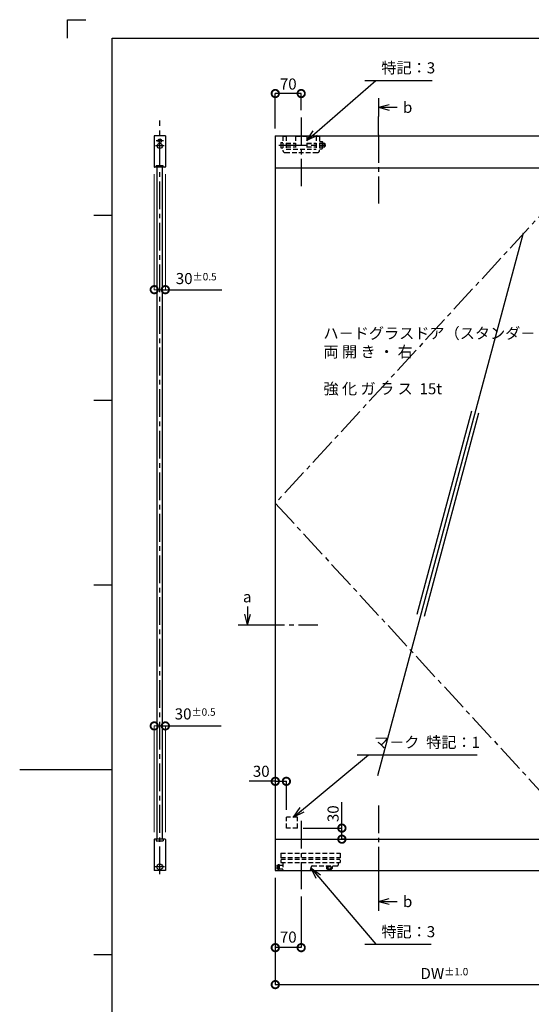
# Model space of a CAD drawing. Units: millimetres. Extents: x 641 to 2042, y 764 to 1172.
# Drawn here: x 1449 to 1587, y 905 to 1172 of the extents above; entities that cross this region are included whole.
import ezdxf

# ---------------------------------------------------------------- set-up
doc = ezdxf.new("R2010")
doc.units = ezdxf.units.MM
doc.header["$LTSCALE"] = 10
doc.header["$MEASUREMENT"] = 0
doc.linetypes.add('CENTER2', pattern=[1.125, 0.75, -0.125, 0.125, -0.125])
doc.linetypes.add('HIDDEN2', pattern=[0.1875, 0.125, -0.0625])
doc.layers.get('0').update_dxf_attribs({"linetype": 'CONTINUOUS'})
doc.layers.get('DEFPOINTS').update_dxf_attribs({"linetype": 'CONTINUOUS'})
for name, color, linetype in [('HCL', 1, 'CENTER2'), ('HDM', 7, 'CONTINUOUS'), ('HHL', 3, 'HIDDEN2'), ('HML', 4, 'CONTINUOUS'), ('HSEHA', 8, 'CONTINUOUS'), ('HSML', 151, 'CONTINUOUS'), ('HTX', 9, 'CONTINUOUS'), ('HWAKUA', 6, 'CONTINUOUS')]:
    doc.layers.add(name, color=color, linetype=linetype)
doc.styles.add('ADESK1', font='romans.shx', dxfattribs={"oblique": 10, "bigfont": 'bigfont.shx'})
doc.dimstyles.new('JIS$0', dxfattribs={"dimtxt": 3, "dimasz": 4, "dimexe": 0, "dimexo": 2, "dimgap": 1.5, "dimtad": 3, "dimzin": 9, "dimdsep": 46, "dimtxsty": 'ADESK1', "dimblk1": 'DOTSMALL', "dimblk2": 'DOTSMALL', "dimsah": 1, "dimcen": 0.09, "dimclrt": 9, "dimazin": 2, "dimtfac": 1, "dimtmove": 2, "dimatfit": 3, "dimldrblk": 'OPEN30', "dimfxl": 0, "dimtvp": 1, "dimtolj": 1, "dimtzin": 9, "dimarcsym": 0})
doc.dimstyles.new('JIS$7', dxfattribs={"dimtxt": 3, "dimasz": 3, "dimexe": 0, "dimexo": 2, "dimgap": 1.5, "dimtad": 3, "dimzin": 9, "dimdsep": 46, "dimtxsty": 'ADESK1', "dimblk1": 'OPEN30', "dimblk2": 'OPEN30', "dimsah": 1, "dimcen": 0.09, "dimclrt": 9, "dimazin": 2, "dimtfac": 1, "dimtmove": 2, "dimatfit": 3, "dimldrblk": 'OPEN30', "dimfxl": 0, "dimtvp": 1, "dimtolj": 1, "dimtzin": 9, "dimarcsym": 0})
doc.dimstyles.new('STYLE-S$0', dxfattribs={"dimtxt": 3, "dimasz": 4, "dimexe": 0, "dimexo": 2, "dimgap": 1, "dimtad": 1, "dimdsep": 46, "dimtxsty": 'ADESK1', "dimblk1": 'DOTSMALL', "dimblk2": 'DOTSMALL', "dimsah": 1, "dimcen": -0.09, "dimclrd": 256, "dimclre": 256, "dimclrt": 9, "dimazin": 2, "dimtfac": 1, "dimtmove": 2, "dimatfit": 3, "dimldrblk": 'OPEN30', "dimfxl": 0, "dimtolj": 1, "dimtzin": 0, "dimlwd": 13, "dimlwe": 13, "dimarcsym": 0})

# ---------------------------------------------------------------- blocks, each defined once
blk = doc.blocks.new('_DOTSMALL')
at = {"color": 0, "linetype": 'ByBlock', "const_width": 0.5}
blk.add_lwpolyline([(-0.0625, 0, 1), (0.0625, 0, 1)], format="xyb", close=True, dxfattribs=at)
blk = doc.blocks.new('*D35')
at = {"layer": 'DEFPOINTS', "color": 0}
for p in [(1485.08, 1131.72), (1488.08, 1131.72), (1488.08, 1098.48)]:
    blk.add_point(p, dxfattribs=at)
at = {"layer": 'HDM', "lineweight": 13}
for p, q in [((1485.08, 1129.72), (1485.08, 1098.48)), ((1488.08, 1129.72), (1488.08, 1098.48)), ((1485.08, 1098.48), (1488.08, 1098.48))]:
    blk.add_line(p, q, dxfattribs=at)
at = {"layer": 'HDM', "lineweight": 13, "xscale": 4, "yscale": 4, "zscale": 4, "rotation": 180}
blk.add_blockref('_DOTSMALL', (1485.08, 1098.48), dxfattribs=at)
at = {"layer": 'HDM', "lineweight": 13, "xscale": 4, "yscale": 4, "zscale": 4}
blk.add_blockref('_DOTSMALL', (1488.08, 1098.48), dxfattribs=at)
at = {"layer": 'HDM', "color": 9, "insert": (1496.43, 1101.49), "char_height": 3, "attachment_point": 5, "style": 'ADESK1'}
blk.add_mtext('\\A1;30\\H2;%%p0.5', dxfattribs=at)
blk = doc.blocks.new('_OPEN30')
at = {"color": 0, "linetype": 'ByBlock'}
for p, q in [((-1, 0.268), (0, 0)), ((0, 0), (-1, -0.268)), ((0, 0), (-1, 0))]:
    blk.add_line(p, q, dxfattribs=at)
blk = doc.blocks.new('*D36')
at = {"layer": 'DEFPOINTS', "color": 0}
for p in [(1488.08, 980.44), (1485.08, 949.67), (1488.08, 949.67)]:
    blk.add_point(p, dxfattribs=at)
at = {"layer": 'HDM', "lineweight": 13}
for p, q in [((1485.08, 951.67), (1485.08, 980.44)), ((1485.08, 980.44), (1488.08, 980.44)), ((1488.08, 951.67), (1488.08, 980.44))]:
    blk.add_line(p, q, dxfattribs=at)
at = {"layer": 'HDM', "lineweight": 13, "xscale": 4, "yscale": 4, "zscale": 4, "rotation": 180}
blk.add_blockref('_DOTSMALL', (1485.08, 980.44), dxfattribs=at)
at = {"layer": 'HDM', "lineweight": 13, "xscale": 4, "yscale": 4, "zscale": 4}
blk.add_blockref('_DOTSMALL', (1488.08, 980.44), dxfattribs=at)
at = {"layer": 'HDM', "color": 9, "insert": (1496.13, 983.69), "char_height": 3, "attachment_point": 5, "style": 'ADESK1'}
blk.add_mtext('\\A1;30\\H2;%%p0.5', dxfattribs=at)
blk = doc.blocks.new('*D58')
at = {"layer": 'DEFPOINTS', "color": 0}
for p in [(1520.79, 965.45), (1517.79, 964.36), (1520.79, 955.75)]:
    blk.add_point(p, dxfattribs=at)
at = {"layer": 'HDM', "color": 0, "lineweight": -2}
for p, q in [((1517.79, 966.36), (1517.79, 965.45)), ((1517.79, 965.45), (1520.79, 965.45)), ((1520.79, 957.75), (1520.79, 965.45))]:
    blk.add_line(p, q, dxfattribs=at)
at = {"layer": 'HDM', "color": 0, "lineweight": -2, "xscale": 4, "yscale": 4, "zscale": 4, "rotation": 180}
blk.add_blockref('_DOTSMALL', (1517.79, 965.45), dxfattribs=at)
at = {"layer": 'HDM', "color": 0, "lineweight": -2, "xscale": 4, "yscale": 4, "zscale": 4}
blk.add_blockref('_DOTSMALL', (1520.79, 965.45), dxfattribs=at)
at = {"layer": 'HDM', "color": 9, "insert": (1513.99, 968.16), "char_height": 3, "attachment_point": 5, "style": 'ADESK1'}
blk.add_mtext('\\A1;30', dxfattribs=at)
blk = doc.blocks.new('*D59')
at = {"layer": 'DEFPOINTS', "color": 0}
for p in [(1523.29, 952.79), (1535.79, 952.79), (1534.69, 949.79)]:
    blk.add_point(p, dxfattribs=at)
at = {"layer": 'HDM', "color": 0, "lineweight": -2}
for p, q in [((1525.29, 952.79), (1535.79, 952.79)), ((1535.79, 949.79), (1535.79, 952.79)), ((1536.69, 949.79), (1535.79, 949.79))]:
    blk.add_line(p, q, dxfattribs=at)
at = {"layer": 'HDM', "color": 0, "lineweight": -2, "xscale": 4, "yscale": 4, "zscale": 4}
for p, rotation in [((1535.79, 952.79), 90), ((1535.79, 949.79), 270)]:
    blk.add_blockref('_DOTSMALL', p, dxfattribs=dict(at, rotation=rotation))
at = {"layer": 'HDM', "color": 9, "insert": (1533.41, 956.68), "char_height": 3, "attachment_point": 5, "rotation": 90, "style": 'ADESK1'}
blk.add_mtext('\\A1;30', dxfattribs=at)
blk = doc.blocks.new('*D60')
at = {"layer": 'DEFPOINTS', "color": 0}
for p in [(1517.79, 941.29), (1609.19, 941.29), (1609.19, 910.44)]:
    blk.add_point(p, dxfattribs=at)
at = {"layer": 'HDM', "color": 0, "lineweight": -2}
for p, q in [((1517.79, 939.29), (1517.79, 910.44)), ((1609.19, 939.29), (1609.19, 910.44)), ((1517.79, 910.44), (1609.19, 910.44))]:
    blk.add_line(p, q, dxfattribs=at)
at = {"layer": 'HDM', "color": 0, "lineweight": -2, "xscale": 4, "yscale": 4, "zscale": 4, "rotation": 180}
blk.add_blockref('_DOTSMALL', (1517.79, 910.44), dxfattribs=at)
at = {"layer": 'HDM', "color": 0, "lineweight": -2, "xscale": 4, "yscale": 4, "zscale": 4}
blk.add_blockref('_DOTSMALL', (1609.19, 910.44), dxfattribs=at)
at = {"layer": 'HDM', "color": 9, "insert": (1563.49, 913.44), "char_height": 3, "attachment_point": 5, "style": 'ADESK1'}
blk.add_mtext('\\A1;DW\\H2;%%p1.0', dxfattribs=at)
blk = doc.blocks.new('*D61')
at = {"layer": 'DEFPOINTS', "color": 0}
for p in [(1517.79, 941.29), (1524.79, 936.29), (1517.79, 920.44)]:
    blk.add_point(p, dxfattribs=at)
at = {"layer": 'HDM', "color": 0, "lineweight": -2}
for p, q in [((1517.79, 939.29), (1517.79, 920.44)), ((1524.79, 934.29), (1524.79, 920.44)), ((1524.79, 920.44), (1517.79, 920.44))]:
    blk.add_line(p, q, dxfattribs=at)
at = {"layer": 'HDM', "color": 0, "lineweight": -2, "xscale": 4, "yscale": 4, "zscale": 4, "rotation": 180}
blk.add_blockref('_DOTSMALL', (1517.79, 920.44), dxfattribs=at)
at = {"layer": 'HDM', "color": 0, "lineweight": -2, "xscale": 4, "yscale": 4, "zscale": 4}
blk.add_blockref('_DOTSMALL', (1524.79, 920.44), dxfattribs=at)
at = {"layer": 'HDM', "color": 9, "insert": (1521.29, 923.3), "char_height": 3, "attachment_point": 5, "style": 'ADESK1'}
blk.add_mtext('\\A1;70', dxfattribs=at)
blk = doc.blocks.new('*D67')
at = {"layer": 'DEFPOINTS', "color": 0}
for p in [(1517.79, 1151.55), (1524.79, 1145.09), (1517.79, 1140.09)]:
    blk.add_point(p, dxfattribs=at)
at = {"layer": 'HDM', "color": 0, "lineweight": -2}
for p, q in [((1517.79, 1142.09), (1517.79, 1151.55)), ((1524.79, 1151.55), (1517.79, 1151.55)), ((1524.79, 1147.09), (1524.79, 1151.55))]:
    blk.add_line(p, q, dxfattribs=at)
at = {"layer": 'HDM', "color": 0, "lineweight": -2, "xscale": 4, "yscale": 4, "zscale": 4, "rotation": 180}
blk.add_blockref('_DOTSMALL', (1517.79, 1151.55), dxfattribs=at)
at = {"layer": 'HDM', "color": 0, "lineweight": -2, "xscale": 4, "yscale": 4, "zscale": 4}
blk.add_blockref('_DOTSMALL', (1524.79, 1151.55), dxfattribs=at)
at = {"layer": 'HDM', "color": 9, "insert": (1521.29, 1154.13), "char_height": 3, "attachment_point": 5, "style": 'ADESK1'}
blk.add_mtext('\\A1;70', dxfattribs=at)

msp = doc.modelspace()

# ---------------------------------------------------------------- linework, layer by layer
at = {"layer": 'DEFPOINTS'}
for p, q in [((1461.6172, 1171.5334), (1466.6172, 1171.5334)), ((1461.6172, 1166.5334), (1461.6172, 1171.5334)), ((1473.7184, 1118.5334), (1468.7184, 1118.5334)), ((1473.7184, 1068.5334), (1468.7184, 1068.5334)), ((1473.7184, 1018.5334), (1468.7184, 1018.5334)), ((1473.7184, 968.5334), (1448.7184, 968.5334)), ((1473.7184, 918.5334), (1468.7184, 918.5334))]:
    msp.add_line(p, q, dxfattribs=at)
at = {"layer": 'HCL'}
for p, q in [((1486.5786, 940.2915), (1486.5786, 1144.2415)), ((1524.7947, 1145.0915), (1524.7947, 1126.4915)), ((1545.7094, 1140.3415), (1545.7094, 1145.3415)), ((1545.7094, 1140.3415), (1545.7094, 1121.8415)), ((1487.5786, 1138.7915), (1485.5786, 1138.7915)), ((1609.1947, 1140.0915), (1517.7947, 1040.6915)), ((1487.7786, 1137.3915), (1485.3786, 1137.3915)), ((1518.7447, 1137.5915), (1531.4447, 1137.5915)), ((1517.7947, 1040.6915), (1609.1947, 941.2915)), ((1512.7947, 1007.7537), (1529.2947, 1007.7537)), ((1545.7094, 958.9415), (1545.7094, 940.4415)), ((1524.7947, 954.7915), (1524.7947, 936.2915)), ((1487.8786, 942.2915), (1485.2786, 942.2915)), ((1545.7094, 940.4415), (1545.7094, 935.4415))]:
    msp.add_line(p, q, dxfattribs=at)
at = {"layer": 'HDM'}
for p, q in [((1541.9528, 1155.1155), (1560.1836, 1155.1155)), ((1545.7094, 1147.8415), (1548.6072, 1148.618)), ((1545.7094, 1147.8415), (1550.7094, 1147.8415)), ((1545.7094, 1147.8415), (1548.6072, 1147.0651)), ((1487.3286, 1098.4812), (1503.3576, 1098.4812)), ((1510.2947, 1012.7537), (1510.2947, 1007.7537)), ((1510.2947, 1007.7537), (1509.5183, 1010.6515)), ((1510.2947, 1007.7537), (1511.0712, 1010.6515)), ((1487.3286, 980.4415), (1503.1385, 980.4415)), ((1539.9639, 972.6128), (1572.3128, 972.6128)), ((1517.7947, 965.4548), (1510.7168, 965.4548)), ((1535.7947, 952.7915), (1535.7947, 959.7929)), ((1545.7094, 932.9415), (1548.6072, 933.718)), ((1545.7094, 932.9415), (1550.7094, 932.9415)), ((1545.7094, 932.9415), (1548.6072, 932.1651)), ((1541.9528, 921.3721), (1559.9333, 921.3721))]:
    msp.add_line(p, q, dxfattribs=at)
at = {"layer": 'HHL'}
for p, q in [((1519.2447, 1138.2915), (1519.2447, 1137.6915)), ((1519.2447, 1138.2915), (1519.8447, 1138.2915)), ((1519.2447, 1137.6915), (1519.4447, 1137.6915)), ((1519.4447, 1137.6915), (1519.4447, 1137.4915)), ((1519.8447, 1139.9915), (1519.8447, 1136.1915)), ((1519.8447, 1139.9915), (1520.7447, 1139.9915)), ((1520.7447, 1139.9915), (1520.7447, 1136.4915)), ((1520.7447, 1138.0915), (1523.2947, 1138.0915)), ((1520.7447, 1138.0165), (1523.2947, 1138.0165)), ((1523.2947, 1140.0415), (1523.2947, 1136.4915)), ((1523.2947, 1140.0415), (1526.2947, 1140.0415)), ((1526.2947, 1140.0415), (1526.2947, 1136.4915)), ((1526.2947, 1138.0915), (1528.8447, 1138.0915)), ((1526.2947, 1138.0165), (1528.8447, 1138.0165)), ((1528.8447, 1139.9915), (1528.8447, 1136.4915)), ((1528.8447, 1139.9915), (1529.7447, 1139.9915)), ((1529.7447, 1139.9915), (1529.7447, 1136.1915)), ((1529.7447, 1138.5715), (1530.4697, 1138.5715)), ((1529.7447, 1138.0915), (1530.4697, 1138.0915)), ((1530.5447, 1138.4415), (1530.4697, 1138.5715)), ((1530.5447, 1138.4415), (1530.5447, 1136.7415)), ((1530.5447, 1138.0915), (1531.0697, 1138.0915)), ((1530.5447, 1138.0165), (1531.1447, 1138.0165)), ((1531.0697, 1138.0915), (1531.0697, 1137.0915)), ((1531.0697, 1138.0915), (1531.1447, 1138.0165)), ((1531.1447, 1138.0165), (1531.1447, 1137.1665)), ((1519.2447, 1137.4915), (1519.4447, 1137.4915)), ((1519.2447, 1137.4915), (1519.2447, 1136.8915)), ((1519.2447, 1136.8915), (1519.8447, 1136.8915)), ((1520.4447, 1135.5915), (1529.1447, 1135.5915)), ((1520.7447, 1137.1665), (1523.2947, 1137.1665)), ((1520.7447, 1137.0915), (1523.2947, 1137.0915)), ((1520.7447, 1136.4915), (1528.8447, 1136.4915)), ((1526.2947, 1137.1665), (1528.8447, 1137.1665)), ((1526.2947, 1137.0915), (1528.8447, 1137.0915)), ((1529.7447, 1137.0915), (1530.4697, 1137.0915)), ((1529.7447, 1136.6115), (1530.4697, 1136.6115)), ((1530.5447, 1136.7415), (1530.4697, 1136.6115)), ((1530.5447, 1137.1665), (1531.1447, 1137.1665)), ((1530.5447, 1137.0915), (1531.0697, 1137.0915)), ((1531.0697, 1137.0915), (1531.1447, 1137.1665)), ((1520.7947, 952.7915), (1520.7947, 955.7915)), ((1523.7947, 955.7915), (1520.7947, 955.7915)), ((1523.7947, 952.7915), (1523.7947, 955.7915)), ((1523.7947, 952.7915), (1520.7947, 952.7915)), ((1519.2947, 945.9915), (1535.2947, 945.9915)), ((1519.2947, 945.9915), (1519.2947, 943.4915)), ((1535.2947, 945.9915), (1535.2947, 943.4915)), ((1519.2947, 944.7915), (1535.2947, 944.7915)), ((1519.2947, 944.3915), (1535.2947, 944.3915)), ((1519.2947, 943.4915), (1535.2947, 943.4915)), ((1519.7947, 943.4915), (1519.7947, 941.4915)), ((1534.7947, 943.4915), (1534.7947, 942.7915)), ((1518.1947, 942.7915), (1518.1947, 942.3915)), ((1518.1947, 942.7915), (1518.5947, 942.7915)), ((1518.1947, 942.3915), (1518.3947, 942.3915)), ((1518.1947, 942.1915), (1518.3947, 942.1915)), ((1518.1947, 942.1915), (1518.1947, 941.7915)), ((1518.1947, 941.7915), (1518.5947, 941.7915)), ((1518.3947, 942.3915), (1518.3947, 942.1915)), ((1518.5947, 942.9415), (1518.5947, 941.6415)), ((1518.5947, 942.9415), (1518.7947, 942.9415)), ((1518.5947, 941.6415), (1518.7947, 941.6415)), ((1518.7947, 942.9415), (1518.7947, 941.6415)), ((1518.7947, 942.7915), (1519.7947, 942.7915)), ((1518.7947, 941.7915), (1519.7947, 941.7915)), ((1527.3345, 941.4398), (1527.6034, 942.4433)), ((1527.7965, 942.5915), (1534.5947, 942.5915)), ((1531.5447, 942.5915), (1531.5447, 942.4415)), ((1531.5447, 942.4415), (1533.2447, 942.4415)), ((1531.6447, 942.4415), (1531.6447, 941.8493)), ((1531.7447, 941.7915), (1531.6447, 941.8493)), ((1531.7447, 941.7915), (1533.0447, 941.7915)), ((1531.9947, 942.4415), (1531.9947, 941.8493)), ((1531.9947, 941.7915), (1531.9947, 941.404)), ((1531.9947, 941.404), (1532.0572, 941.3415)), ((1531.9947, 941.404), (1532.7947, 941.404)), ((1532.0572, 941.7915), (1532.0572, 941.3415)), ((1532.0572, 941.3415), (1532.7322, 941.3415)), ((1532.7322, 941.7915), (1532.7322, 941.3415)), ((1532.7322, 941.3415), (1532.7947, 941.404)), ((1532.7947, 942.4415), (1532.7947, 941.8493)), ((1532.7947, 941.7915), (1532.7947, 941.404)), ((1533.0447, 941.7915), (1533.1447, 941.8493)), ((1533.1447, 942.4415), (1533.1447, 941.8493)), ((1533.2447, 942.5915), (1533.2447, 942.4415))]:
    msp.add_line(p, q, dxfattribs=at)
for centre, radius, start, end in [((1529.6938, 1138.441), 0.851, 335.755187, 0.037916), ((1528.8418, 1137.5915), 1.703, 342.926021, 17.073979), ((1520.4447, 1136.1915), 0.6, 180, 270), ((1529.1447, 1136.1915), 0.6, 270, 0), ((1529.6938, 1136.7421), 0.851, 359.962084, 24.244813), ((1519.9947, 941.4915), 0.2, 180, 270), ((1527.1413, 941.4915), 0.2, 270, 345), ((1527.7965, 942.3915), 0.2, 90, 165), ((1531.7208, 942.4655), 0.6744, 272.037956, 293.969867), ((1532.3947, 943.206), 1.4145, 253.573579, 286.426421), ((1533.0687, 942.4655), 0.6744, 246.030133, 267.962044), ((1534.5947, 942.7915), 0.2, 270, 0)]:
    msp.add_arc(centre, radius, start, end, dxfattribs=at)
at = {"layer": 'HML'}
for p, q in [((1545.7094, 1150.3415), (1545.7094, 1145.3415)), ((1507.7947, 1007.7537), (1512.7947, 1007.7537)), ((1545.7094, 935.4415), (1545.7094, 930.4415))]:
    msp.add_line(p, q, dxfattribs=at)
at = {"layer": 'HSEHA'}
for p, q in [((1487.5286, 1131.5915), (1485.6286, 1131.5915)), ((1485.8286, 949.7915), (1485.8286, 1131.5915)), ((1487.3286, 949.7915), (1487.3286, 1131.5915)), ((1517.7947, 1131.4915), (1517.7947, 949.7915)), ((1584.7588, 1113.7883), (1545.4061, 966.9221)), ((1570.8173, 1065.6217), (1556.0633, 1010.5589)), ((1572.7492, 1065.104), (1557.9951, 1010.0413)), ((1487.5286, 949.7915), (1485.6286, 949.7915))]:
    msp.add_line(p, q, dxfattribs=at)
at = {"layer": 'HSML'}
for p, q in [((1488.0786, 1140.0915), (1485.0786, 1140.0915)), ((1485.0786, 1140.0915), (1485.0786, 1131.7165)), ((1488.0786, 1140.0915), (1488.0786, 1131.7165)), ((1517.7947, 1140.0915), (1517.7947, 1131.4915)), ((1517.7947, 1140.0915), (1609.1947, 1140.0915)), ((1485.6286, 1131.5915), (1485.2036, 1131.5915)), ((1487.5286, 1132.0115), (1485.6286, 1132.0115)), ((1485.6286, 1131.5915), (1485.6286, 1132.0115)), ((1487.5286, 1131.5915), (1487.5286, 1132.0115)), ((1487.9536, 1131.5915), (1487.5286, 1131.5915)), ((1517.7947, 1131.4915), (1609.1947, 1131.4915)), ((1485.0786, 949.6665), (1485.0786, 941.2915)), ((1485.6286, 949.7915), (1485.2036, 949.7915)), ((1485.6286, 949.7915), (1485.6286, 949.3715)), ((1485.6286, 949.3715), (1487.5286, 949.3715)), ((1487.9536, 949.7915), (1487.5286, 949.7915)), ((1487.5286, 949.7915), (1487.5286, 949.3715)), ((1488.0786, 949.6665), (1488.0786, 941.2915)), ((1517.7947, 949.7915), (1609.1947, 949.7915)), ((1517.7947, 949.7915), (1517.7947, 941.2915)), ((1488.0786, 941.2915), (1485.0786, 941.2915)), ((1517.7947, 941.2915), (1609.1947, 941.2915))]:
    msp.add_line(p, q, dxfattribs=at)
for centre, radius in [((1486.5786, 1137.3915), 0.7), ((1486.5786, 1138.7915), 0.5), ((1486.5786, 942.2915), 0.8)]:
    msp.add_circle(centre, radius, dxfattribs=at)
for centre, start, end in [((1485.2036, 1131.7165), 180, 270), ((1487.9536, 1131.7165), 270, 0), ((1485.2036, 949.6665), 90, 180), ((1487.9536, 949.6665), 0, 90)]:
    msp.add_arc(centre, 0.125, start, end, dxfattribs=at)
at = {"layer": 'HWAKUA'}
for p, q in [((1473.7184, 1166.5334), (2031.7184, 1166.5334)), ((1473.7184, 768.5334), (1473.7184, 1166.5334))]:
    msp.add_line(p, q, dxfattribs=at)

# ---------------------------------------------------------------- texts
at = {"layer": 'HDM', "color": 9, "char_height": 3, "attachment_point": 4, "style": 'ADESK1'}
for s, insert in [('特記：3', (1546.4528, 1158.1155)), ('マ－ク  特記：1', (1544.4639, 975.6128)), ('特記：3', (1546.4528, 924.3721))]:
    msp.add_mtext(s, dxfattribs=dict(at, insert=insert))
at = {"layer": 'HTX', "char_height": 3, "attachment_point": 1, "style": 'ADESK1'}
for s, insert, width in [('b', (1552.2998, 1149.3177), 16.13), ('ハ－ドグラスドア（スタンダ－ドタイプ）\\P          両 開 き ・ 右\\P\\P       強 化 ガ ラ ス  15t ', (1530.8068, 1088.1796), 82.62), ('a', (1509.0512, 1016.8714), 9.48), ('b', (1552.2998, 934.4177), 16.13)]:
    msp.add_mtext(s, dxfattribs=dict(at, insert=insert, width=width))

# ---------------------------------------------------------------- dimensions: what is measured, and where the dimension line sits
at = {"layer": 'HDM'}
for base, p1, p2, picture, middle in [((1517.7947, 1151.5498), (1524.7947, 1145.0915), (1517.7947, 1140.0915), '*D67', (1521.2947, 1154.1323)), ((1517.7947, 920.4415), (1524.7947, 936.2915), (1517.7947, 941.2915), '*D61', (1521.2947, 923.3008))]:
    dim = msp.add_linear_dim(base=base, p1=p1, p2=p2, text='70', dimstyle='JIS$0', dxfattribs=at)
    dim.commit()
    dim.dimension.update_dxf_attribs({"geometry": picture, "text_midpoint": middle, "dimtype": 160})
for base, p1, p2, picture, middle in [((1488.0786, 1098.4812), (1485.0786, 1131.7165), (1488.0786, 1131.7165), '*D35', (1496.4263, 1101.4871)), ((1488.0786, 980.4415), (1485.0786, 949.6665), (1488.0786, 949.6665), '*D36', (1496.1346, 983.6915))]:
    dim = msp.add_linear_dim(base=base, p1=p1, p2=p2, text='<>\\H2;%%p0.5', dimstyle='STYLE-S$0', override={"dimlfac": 10}, dxfattribs=at)
    dim.commit()
    dim.dimension.update_dxf_attribs({"geometry": picture, "text_midpoint": middle, "dimtype": 160})
dim = msp.add_linear_dim(base=(1520.7947, 965.4548), p1=(1517.7947, 964.3619), p2=(1520.7947, 955.7531), dimstyle='JIS$0', override={"dimlfac": 10}, dxfattribs=at)
dim.commit()
dim.dimension.update_dxf_attribs({"geometry": '*D58', "text_midpoint": (1513.9863, 968.1613), "dimtype": 160})
dim = msp.add_linear_dim(base=(1535.7947, 952.7915), p1=(1534.6882, 949.7915), p2=(1523.2947, 952.7915), angle=90, dimstyle='JIS$0', override={"dimlfac": 10}, dxfattribs=at)
dim.commit()
dim.dimension.update_dxf_attribs({"geometry": '*D59', "text_midpoint": (1533.4056, 956.6815), "dimtype": 160})
dim = msp.add_linear_dim(base=(1609.1947, 910.4415), p1=(1517.7947, 941.2915), p2=(1609.1947, 941.2915), text='DW\\H2;%%p1.0', dimstyle='JIS$0', override={"dimtol": 1, "dimtp": 1, "dimtm": 1.5, "dimtfac": 0.6667}, dxfattribs=at)
dim.commit()
dim.dimension.update_dxf_attribs({"geometry": '*D60', "text_midpoint": (1563.4947, 913.4415)})

# ---------------------------------------------------------------- leaders
for points in [[(1526.2947, 1138.8472), (1544.9528, 1155.1155)], [(1522.7111, 955.7915), (1542.9639, 972.6128)], [(1527.4689, 941.9415), (1544.9528, 921.3721)]]:
    msp.add_leader(points, dimstyle='JIS$7', dxfattribs=at)

doc.saveas('drawing.dxf')
